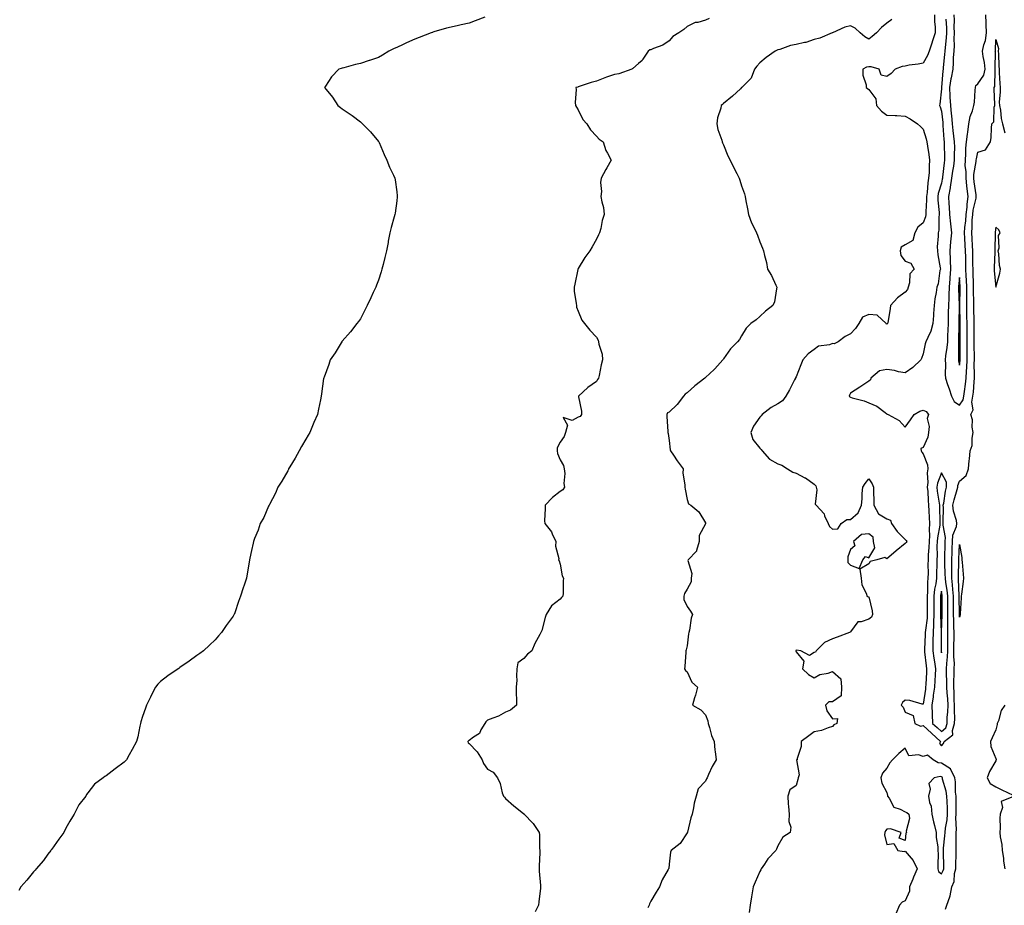
# Model space of a CAD drawing. Units: inches. Extents: x 989603 to 992243, y 7348058 to 7350698.
# Drawn here: x 990430 to 990973, y 7349362 to 7349849 of the extents above; entities that cross this region are included whole.
import ezdxf

# ---------------------------------------------------------------- set-up
doc = ezdxf.new("R2010")
doc.units = ezdxf.units.IN
doc.header["$MEASUREMENT"] = 0
doc.layers.add('Contour_98967348', color=7, linetype='Continuous', true_color=0x6d7626)

msp = doc.modelspace()

# ---------------------------------------------------------------- linework, layer by layer
at = {"layer": 'Contour_98967348'}
for points in [[(990686.68, 7349850.55, 3259), (990681.28, 7349848.68, 3259), (990678.05, 7349847.35, 3259), (990673.55, 7349846.43, 3259), (990672.16, 7349846.03, 3259), (990668.05, 7349845.06, 3259), (990665.49, 7349844.48, 3259), (990658.59, 7349842.46, 3259), (990658.05, 7349842.32, 3259), (990657.76, 7349842.21, 3259), (990657.05, 7349841.92, 3259), (990650.45, 7349839.51, 3259), (990648.05, 7349838.45, 3259), (990643.49, 7349836.48, 3259), (990641.71, 7349835.58, 3259), (990638.05, 7349833.83, 3259), (990636.69, 7349833.28, 3259), (990633.74, 7349831.92, 3259), (990630.2, 7349829.77, 3259), (990628.05, 7349828.37, 3259), (990623.14, 7349826.83, 3259), (990622.85, 7349826.72, 3259), (990618.05, 7349825.06, 3259), (990615.44, 7349824.53, 3259), (990608.88, 7349822.76, 3259), (990608.05, 7349822.57, 3259), (990607.55, 7349822.41, 3259), (990606.28, 7349821.92, 3259), (990602.25, 7349817.72, 3259), (990598.84, 7349812.71, 3259), (990598.27, 7349811.92, 3259), (990599.2, 7349810.77, 3259), (990602.69, 7349806.55, 3259), (990605.61, 7349801.92, 3259), (990607.05, 7349800.92, 3259), (990608.05, 7349800.18, 3259), (990613, 7349796.87, 3259), (990613.51, 7349796.47, 3259), (990618.05, 7349792.91, 3259), (990618.61, 7349792.47, 3259), (990619.18, 7349791.92, 3259), (990623.62, 7349787.49, 3259), (990628.05, 7349782.23, 3259), (990628.17, 7349782.04, 3259), (990628.24, 7349781.92, 3259), (990628.38, 7349781.59, 3259), (990631.19, 7349775.07, 3259), (990632.61, 7349771.92, 3259), (990634.17, 7349768.04, 3259), (990636.25, 7349763.72, 3259), (990637.07, 7349761.92, 3259), (990637.21, 7349761.08, 3259), (990638.05, 7349754.5, 3259), (990638.38, 7349752.25, 3259), (990638.41, 7349751.92, 3259), (990638.33, 7349751.63, 3259), (990638.05, 7349749.57, 3259), (990637.18, 7349742.78, 3259), (990637.12, 7349741.92, 3259), (990636.76, 7349740.63, 3259), (990635.06, 7349734.9, 3259), (990634.27, 7349731.92, 3259), (990633.46, 7349727.34, 3259), (990633.34, 7349726.62, 3259), (990632.54, 7349721.92, 3259), (990631.61, 7349718.36, 3259), (990630.6, 7349714.47, 3259), (990629.93, 7349711.92, 3259), (990629.45, 7349710.52, 3259), (990628.05, 7349705.85, 3259), (990626.97, 7349703.01, 3259), (990626.56, 7349701.92, 3259), (990625.18, 7349699.05, 3259), (990623.81, 7349696.15, 3259), (990621.79, 7349691.92, 3259), (990620.6, 7349689.38, 3259), (990618.05, 7349684.63, 3259), (990616.95, 7349683.02, 3259), (990616.09, 7349681.92, 3259), (990612.57, 7349677.4, 3259), (990608.05, 7349672.22, 3259), (990607.91, 7349672.05, 3259), (990607.81, 7349671.92, 3259), (990607.41, 7349671.28, 3259), (990604.11, 7349665.86, 3259), (990601.47, 7349661.92, 3259), (990600.6, 7349659.37, 3259), (990598.05, 7349652.47, 3259), (990597.92, 7349652.05, 3259), (990597.87, 7349651.92, 3259), (990597.84, 7349651.71, 3259), (990596.73, 7349643.23, 3259), (990596.56, 7349641.92, 3259), (990596.18, 7349640.05, 3259), (990595.05, 7349634.92, 3259), (990594.51, 7349631.92, 3259), (990592.47, 7349627.5, 3259), (990591.76, 7349625.63, 3259), (990590.21, 7349621.92, 3259), (990589.4, 7349620.57, 3259), (990588.05, 7349618.42, 3259), (990585.66, 7349614.32, 3259), (990584.42, 7349611.92, 3259), (990582.09, 7349607.87, 3259), (990579.3, 7349603.17, 3259), (990578.56, 7349601.92, 3259), (990578.4, 7349601.56, 3259), (990578.05, 7349600.9, 3259), (990574.75, 7349595.22, 3259), (990572.69, 7349591.92, 3259), (990571.36, 7349588.61, 3259), (990568.05, 7349582.37, 3259), (990567.88, 7349582.09, 3259), (990567.78, 7349581.92, 3259), (990567.51, 7349581.38, 3259), (990564.83, 7349575.15, 3259), (990562.87, 7349571.92, 3259), (990561.73, 7349568.23, 3259), (990559.83, 7349563.69, 3259), (990559.16, 7349561.92, 3259), (990558.95, 7349561.02, 3259), (990558.05, 7349557.14, 3259), (990557.15, 7349552.81, 3259), (990556.96, 7349551.92, 3259), (990556.74, 7349550.62, 3259), (990555.75, 7349544.22, 3259), (990555.36, 7349541.92, 3259), (990554.03, 7349537.89, 3259), (990553.52, 7349536.45, 3259), (990552.08, 7349531.92, 3259), (990550.92, 7349529.04, 3259), (990548.9, 7349522.77, 3259), (990548.6, 7349521.92, 3259), (990548.39, 7349521.58, 3259), (990548.05, 7349520.93, 3259), (990544.19, 7349515.78, 3259), (990541.65, 7349511.92, 3259), (990539.85, 7349510.12, 3259), (990538.05, 7349507.83, 3259), (990535.02, 7349504.94, 3259), (990531.63, 7349501.92, 3259), (990529.56, 7349500.41, 3259), (990528.05, 7349499.19, 3259), (990523.77, 7349496.2, 3259), (990518.71, 7349492.59, 3259), (990518.05, 7349492.11, 3259), (990517.93, 7349492.04, 3259), (990517.76, 7349491.92, 3259), (990511.98, 7349487.99, 3259), (990508.05, 7349484.97, 3259), (990506.54, 7349483.43, 3259), (990505.32, 7349481.92, 3259), (990502.81, 7349477.17, 3259), (990502.41, 7349476.28, 3259), (990500.35, 7349471.92, 3259), (990499.68, 7349470.29, 3259), (990498.05, 7349465.64, 3259), (990497.14, 7349462.83, 3259), (990496.92, 7349461.92, 3259), (990496.57, 7349460.44, 3259), (990495.45, 7349454.51, 3259), (990494.77, 7349451.92, 3259), (990492.42, 7349447.55, 3259), (990490.75, 7349444.61, 3259), (990489.25, 7349441.92, 3259), (990488.71, 7349441.26, 3259), (990488.05, 7349440.57, 3259), (990483.05, 7349436.92, 3259), (990478.05, 7349433.01, 3259), (990477.35, 7349432.62, 3259), (990476.38, 7349431.92, 3259), (990471.58, 7349428.39, 3259), (990468.05, 7349423.71, 3259), (990467.29, 7349422.68, 3259), (990466.92, 7349421.92, 3259), (990462.94, 7349417.02, 3259), (990462.83, 7349416.7, 3259), (990460.51, 7349411.92, 3259), (990459.46, 7349410.51, 3259), (990458.05, 7349408.05, 3259), (990455.78, 7349404.19, 3259), (990454.67, 7349401.92, 3259), (990451.9, 7349398.08, 3259), (990448.05, 7349392.68, 3259), (990447.76, 7349392.21, 3259), (990447.57, 7349391.92, 3259), (990446.01, 7349389.88, 3259), (990443.47, 7349386.5, 3259), (990439.48, 7349381.92, 3259), (990438.91, 7349381.06, 3259), (990438.05, 7349380.11, 3259), (990434.41, 7349375.56, 3259), (990431.05, 7349371.92, 3259), (990430.01, 7349369.96, 3259)], [(990810.12, 7349849.85, 3260), (990808.05, 7349848.96, 3260), (990803.89, 7349847.76, 3260), (990802.36, 7349847.61, 3260), (990798.05, 7349845.4, 3260), (990796.21, 7349843.75, 3260), (990793.52, 7349841.92, 3260), (990790.09, 7349839.88, 3260), (990788.05, 7349837.51, 3260), (990784.69, 7349835.28, 3260), (990779.47, 7349833.33, 3260), (990778.05, 7349832.67, 3260), (990777.42, 7349832.55, 3260), (990776.63, 7349831.92, 3260), (990773.59, 7349827.46, 3260), (990773.19, 7349826.79, 3260), (990771.28, 7349825.16, 3260), (990768.05, 7349822.27, 3260), (990767.84, 7349822.13, 3260), (990767.58, 7349821.92, 3260), (990760.48, 7349819.48, 3260), (990758.05, 7349819.04, 3260), (990753.68, 7349817.55, 3260), (990752.71, 7349817.26, 3260), (990748.05, 7349815.42, 3260), (990745.23, 7349814.74, 3260), (990738.52, 7349812.39, 3260), (990738.05, 7349812.25, 3260), (990737.81, 7349812.16, 3260), (990736.76, 7349811.92, 3260), (990736.95, 7349810.82, 3260), (990736.3, 7349803.67, 3260), (990736.49, 7349801.92, 3260), (990737.11, 7349800.99, 3260), (990738.05, 7349799.55, 3260), (990740.49, 7349794.36, 3260), (990742.81, 7349791.92, 3260), (990744.77, 7349788.64, 3260), (990748.05, 7349785.07, 3260), (990749.53, 7349783.4, 3260), (990751.69, 7349781.92, 3260), (990753.32, 7349777.19, 3260), (990754.16, 7349775.81, 3260), (990756.15, 7349771.92, 3260), (990753.85, 7349767.72, 3260), (990753.28, 7349766.69, 3260), (990750.73, 7349761.92, 3260), (990750.33, 7349759.65, 3260), (990750.85, 7349754.72, 3260), (990750.58, 7349751.92, 3260), (990751, 7349748.97, 3260), (990752.01, 7349745.89, 3260), (990752.42, 7349741.92, 3260), (990751.3, 7349738.67, 3260), (990750.47, 7349734.34, 3260), (990749.83, 7349731.92, 3260), (990749.24, 7349730.73, 3260), (990748.05, 7349728.46, 3260), (990745.7, 7349724.27, 3260), (990744.44, 7349721.92, 3260), (990741.72, 7349718.25, 3260), (990738.05, 7349712.29, 3260), (990737.93, 7349712.04, 3260), (990737.88, 7349711.92, 3260), (990737.84, 7349711.71, 3260), (990736.25, 7349703.72, 3260), (990735.73, 7349701.92, 3260), (990735.83, 7349699.71, 3260), (990736.97, 7349693.01, 3260), (990737.03, 7349691.92, 3260), (990737.15, 7349691.02, 3260), (990738.05, 7349688.71, 3260), (990740.03, 7349683.9, 3260), (990741.53, 7349681.92, 3260), (990744.49, 7349678.36, 3260), (990748.05, 7349674.53, 3260), (990748.95, 7349672.81, 3260), (990749.26, 7349671.92, 3260), (990749.42, 7349670.55, 3260), (990751.2, 7349665.08, 3260), (990751.42, 7349661.92, 3260), (990750.75, 7349659.22, 3260), (990749.59, 7349653.47, 3260), (990749.24, 7349651.92, 3260), (990748.7, 7349651.26, 3260), (990748.05, 7349650.14, 3260), (990743.25, 7349646.72, 3260), (990738.27, 7349641.92, 3260), (990738.26, 7349641.71, 3260), (990739.91, 7349633.78, 3260), (990739.86, 7349631.92, 3260), (990739.17, 7349630.8, 3260), (990738.05, 7349630.39, 3260), (990734.72, 7349628.59, 3260), (990729.66, 7349630.31, 3260), (990732.15, 7349626.03, 3260), (990730.98, 7349621.92, 3260), (990730.24, 7349619.73, 3260), (990728.05, 7349616.62, 3260), (990726.41, 7349613.56, 3260), (990726.38, 7349611.92, 3260), (990726.62, 7349610.49, 3260), (990728.05, 7349607, 3260), (990729.95, 7349603.82, 3260), (990730.3, 7349601.92, 3260), (990730.62, 7349599.35, 3260), (990730.15, 7349594.02, 3260), (990730.57, 7349591.92, 3260), (990729.61, 7349590.36, 3260), (990728.05, 7349589.49, 3260), (990723.82, 7349586.15, 3260), (990719.78, 7349581.92, 3260), (990719.83, 7349580.14, 3260), (990719.53, 7349573.4, 3260), (990719.59, 7349571.92, 3260), (990723.37, 7349567.24, 3260), (990723.67, 7349566.31, 3260), (990725.69, 7349561.92, 3260), (990725.58, 7349559.45, 3260), (990727.3, 7349552.68, 3260), (990727.24, 7349551.92, 3260), (990727.49, 7349551.36, 3260), (990728.05, 7349549.45, 3260), (990729.27, 7349543.14, 3260), (990729.85, 7349541.92, 3260), (990729.7, 7349540.27, 3260), (990729.72, 7349533.59, 3260), (990729.59, 7349531.92, 3260), (990728.85, 7349531.12, 3260), (990728.05, 7349530.24, 3260), (990723.41, 7349526.56, 3260), (990720.37, 7349521.92, 3260), (990719.8, 7349520.18, 3260), (990718.05, 7349513.1, 3260), (990717.62, 7349512.35, 3260), (990717.52, 7349511.92, 3260), (990716.97, 7349510.84, 3260), (990714.14, 7349505.83, 3260), (990712.46, 7349501.92, 3260), (990710.05, 7349499.92, 3260), (990708.05, 7349497.66, 3260), (990704.8, 7349495.18, 3260), (990704.26, 7349491.92, 3260), (990703.99, 7349487.86, 3260), (990704.25, 7349485.72, 3260), (990703.86, 7349481.92, 3260), (990703.82, 7349477.69, 3260), (990704.09, 7349475.87, 3260), (990704.03, 7349471.92, 3260), (990700.8, 7349469.17, 3260), (990698.05, 7349468.14, 3260), (990694.07, 7349465.91, 3260), (990690.95, 7349464.82, 3260), (990688.05, 7349463.59, 3260), (990687.16, 7349462.81, 3260), (990686.59, 7349461.92, 3260), (990684.41, 7349458.28, 3260), (990683.6, 7349456.37, 3260), (990680.43, 7349454.31, 3260), (990678.05, 7349452.47, 3260), (990677.68, 7349452.3, 3260), (990677.18, 7349451.92, 3260), (990677.39, 7349451.26, 3260), (990678.05, 7349450.76, 3260), (990682.3, 7349446.17, 3260), (990685.15, 7349441.92, 3260), (990685.91, 7349439.78, 3260), (990688.05, 7349436.76, 3260), (990691.2, 7349435.07, 3260), (990693.61, 7349431.92, 3260), (990694.96, 7349428.83, 3260), (990696.23, 7349423.74, 3260), (990696.84, 7349421.92, 3260), (990697.36, 7349421.23, 3260), (990698.05, 7349420.47, 3260), (990702.63, 7349416.5, 3260), (990706.92, 7349413.05, 3260), (990708.05, 7349412.13, 3260), (990708.19, 7349412.05, 3260), (990708.36, 7349411.92, 3260), (990713.1, 7349406.96, 3260), (990713.26, 7349406.71, 3260), (990716.55, 7349401.92, 3260), (990716.69, 7349400.56, 3260), (990716.71, 7349393.26, 3260), (990716.83, 7349391.92, 3260), (990716.83, 7349390.7, 3260), (990716.48, 7349383.5, 3260), (990716.47, 7349381.92, 3260), (990716.62, 7349380.5, 3260), (990717.24, 7349372.73, 3260), (990717.33, 7349371.92, 3260), (990717.26, 7349371.13, 3260), (990716.29, 7349363.68, 3260), (990716.17, 7349361.92, 3260), (990714.39, 7349358.26, 3260)], [(990910.68, 7349849.29, 3261), (990908.05, 7349847.33, 3261), (990905.02, 7349844.95, 3261), (990902.36, 7349841.92, 3261), (990899.95, 7349840.02, 3261), (990898.05, 7349838.56, 3261), (990895.96, 7349839.83, 3261), (990893.33, 7349841.92, 3261), (990890.61, 7349844.48, 3261), (990888.05, 7349845.84, 3261), (990884.85, 7349845.12, 3261), (990878.12, 7349841.99, 3261), (990878.05, 7349841.96, 3261), (990878.02, 7349841.95, 3261), (990877.92, 7349841.92, 3261), (990871.02, 7349838.96, 3261), (990868.05, 7349838.33, 3261), (990863.33, 7349836.64, 3261), (990862.74, 7349836.6, 3261), (990858.05, 7349835.52, 3261), (990855.04, 7349834.93, 3261), (990849.03, 7349832.89, 3261), (990848.05, 7349832.65, 3261), (990847.54, 7349832.43, 3261), (990846.54, 7349831.92, 3261), (990841.53, 7349828.44, 3261), (990838.05, 7349825.53, 3261), (990836.36, 7349823.61, 3261), (990835.14, 7349821.92, 3261), (990833.21, 7349817.08, 3261), (990833.17, 7349816.8, 3261), (990828.12, 7349811.92, 3261), (990828.08, 7349811.89, 3261), (990828.05, 7349811.88, 3261), (990827.34, 7349811.21, 3261), (990822.93, 7349807.04, 3261), (990818.05, 7349803.02, 3261), (990817.43, 7349802.54, 3261), (990816.83, 7349801.92, 3261), (990816.59, 7349800.45, 3261), (990814.82, 7349795.16, 3261), (990814.47, 7349791.92, 3261), (990815, 7349788.87, 3261), (990817.09, 7349782.88, 3261), (990817.32, 7349781.92, 3261), (990817.57, 7349781.44, 3261), (990818.05, 7349780.31, 3261), (990820.41, 7349774.28, 3261), (990821.76, 7349771.92, 3261), (990823.74, 7349767.61, 3261), (990825.4, 7349764.57, 3261), (990826.77, 7349761.92, 3261), (990827.09, 7349760.96, 3261), (990828.05, 7349757.85, 3261), (990829.56, 7349753.43, 3261), (990829.91, 7349751.92, 3261), (990830.38, 7349749.59, 3261), (990831.18, 7349745.05, 3261), (990831.87, 7349741.92, 3261), (990833.52, 7349737.39, 3261), (990834.65, 7349735.32, 3261), (990836.27, 7349731.92, 3261), (990836.73, 7349730.61, 3261), (990838.05, 7349726.94, 3261), (990839.54, 7349723.42, 3261), (990840.12, 7349721.92, 3261), (990840.61, 7349719.36, 3261), (990841.72, 7349715.59, 3261), (990842.28, 7349711.92, 3261), (990844.55, 7349708.42, 3261), (990846.91, 7349703.06, 3261), (990847.48, 7349701.92, 3261), (990847.25, 7349701.11, 3261), (990846.06, 7349693.91, 3261), (990845.2, 7349691.92, 3261), (990841.23, 7349688.74, 3261), (990838.05, 7349685.92, 3261), (990835.95, 7349684.02, 3261), (990833.05, 7349681.92, 3261), (990830.48, 7349679.48, 3261), (990828.05, 7349675.13, 3261), (990826.85, 7349673.12, 3261), (990825.81, 7349671.92, 3261), (990821.85, 7349668.12, 3261), (990818.05, 7349662.48, 3261), (990817.86, 7349662.11, 3261), (990817.72, 7349661.92, 3261), (990813.24, 7349657.11, 3261), (990813.06, 7349656.92, 3261), (990812.88, 7349656.75, 3261), (990808.05, 7349652.29, 3261), (990807.87, 7349652.1, 3261), (990807.72, 7349651.92, 3261), (990802.28, 7349647.69, 3261), (990798.05, 7349643.76, 3261), (990796.92, 7349643.05, 3261), (990795.98, 7349641.92, 3261), (990792.58, 7349637.39, 3261), (990788.05, 7349633.22, 3261), (990787.2, 7349632.77, 3261), (990786.82, 7349631.92, 3261), (990786.9, 7349630.77, 3261), (990787.38, 7349622.59, 3261), (990787.42, 7349621.92, 3261), (990787.6, 7349621.47, 3261), (990788.05, 7349617.57, 3261), (990788.66, 7349612.53, 3261), (990788.78, 7349611.92, 3261), (990790.47, 7349609.5, 3261), (990792.59, 7349606.46, 3261), (990795.78, 7349601.92, 3261), (990795.7, 7349599.57, 3261), (990796.78, 7349593.19, 3261), (990796.71, 7349591.92, 3261), (990796.87, 7349590.73, 3261), (990798.05, 7349585.18, 3261), (990798.79, 7349582.67, 3261), (990800.14, 7349581.92, 3261), (990804.39, 7349578.26, 3261), (990808.05, 7349572.28, 3261), (990808.15, 7349572.01, 3261), (990808.15, 7349571.92, 3261), (990808.14, 7349571.84, 3261), (990808.05, 7349571.76, 3261), (990804.67, 7349565.29, 3261), (990804.74, 7349561.92, 3261), (990803.26, 7349557.12, 3261), (990803.27, 7349556.7, 3261), (990798.63, 7349551.92, 3261), (990798.45, 7349551.52, 3261), (990800.61, 7349544.47, 3261), (990800.24, 7349541.92, 3261), (990800.23, 7349539.74, 3261), (990798.05, 7349535.79, 3261), (990796.66, 7349533.3, 3261), (990796.13, 7349531.92, 3261), (990796.17, 7349530.04, 3261), (990798.05, 7349526.23, 3261), (990799.87, 7349523.74, 3261), (990800.9, 7349521.92, 3261), (990800.22, 7349519.75, 3261), (990799.25, 7349513.12, 3261), (990798.96, 7349511.92, 3261), (990798.85, 7349511.12, 3261), (990798.05, 7349504.67, 3261), (990797.52, 7349502.44, 3261), (990797.32, 7349501.92, 3261), (990797.24, 7349501.11, 3261), (990796.76, 7349493.21, 3261), (990796.63, 7349491.92, 3261), (990797.2, 7349491.07, 3261), (990798.05, 7349490.24, 3261), (990800.68, 7349484.55, 3261), (990803.72, 7349481.92, 3261), (990802.59, 7349477.38, 3261), (990802.15, 7349476.03, 3261), (990800.99, 7349471.92, 3261), (990805.5, 7349469.37, 3261), (990808.05, 7349466.56, 3261), (990809.42, 7349463.29, 3261), (990809.59, 7349461.92, 3261), (990810.39, 7349459.58, 3261), (990811.44, 7349455.31, 3261), (990812.96, 7349451.92, 3261), (990813.36, 7349447.24, 3261), (990813.5, 7349446.47, 3261), (990813.96, 7349441.92, 3261), (990811.77, 7349438.2, 3261), (990809.88, 7349433.75, 3261), (990809.01, 7349431.92, 3261), (990808.68, 7349431.29, 3261), (990808.05, 7349430.03, 3261), (990804.11, 7349425.86, 3261), (990802.99, 7349421.92, 3261), (990801.95, 7349418.02, 3261), (990801.51, 7349415.38, 3261), (990800.71, 7349411.92, 3261), (990800.12, 7349409.85, 3261), (990798.22, 7349402.09, 3261), (990798.17, 7349401.92, 3261), (990798.15, 7349401.82, 3261), (990798.05, 7349401.63, 3261), (990794.1, 7349395.87, 3261), (990789.18, 7349391.92, 3261), (990788.87, 7349391.1, 3261), (990788.05, 7349384.38, 3261), (990787.87, 7349382.1, 3261), (990787.81, 7349381.92, 3261), (990787.56, 7349381.43, 3261), (990784.24, 7349375.72, 3261), (990782.87, 7349371.92, 3261), (990781.01, 7349368.96, 3261), (990778.05, 7349364, 3261), (990777.35, 7349362.62, 3261), (990777.1, 7349361.92, 3261), (990776.43, 7349360.3, 3261)], [(990934.3, 7349851.92, 3262), (990934.26, 7349848.13, 3262), (990934.7, 7349845.27, 3262), (990934.65, 7349841.92, 3262), (990933.01, 7349836.95, 3262), (990932.98, 7349836.85, 3262), (990931.33, 7349831.92, 3262), (990930.46, 7349829.51, 3262), (990928.05, 7349825.32, 3262), (990925.25, 7349824.72, 3262), (990920.24, 7349824.11, 3262), (990918.05, 7349823.7, 3262), (990916.47, 7349823.5, 3262), (990912.57, 7349821.92, 3262), (990910.3, 7349819.67, 3262), (990908.05, 7349817.97, 3262), (990904.8, 7349818.67, 3262), (990903.79, 7349821.92, 3262), (990899.45, 7349823.32, 3262), (990898.05, 7349823.2, 3262), (990896.85, 7349823.12, 3262), (990894.79, 7349821.92, 3262), (990894.76, 7349818.63, 3262), (990896.66, 7349813.31, 3262), (990896.62, 7349811.92, 3262), (990897.43, 7349811.31, 3262), (990898.05, 7349810.71, 3262), (990901.86, 7349805.73, 3262), (990902.36, 7349801.92, 3262), (990905.01, 7349798.89, 3262), (990908.05, 7349796.76, 3262), (990912.59, 7349796.46, 3262), (990913.56, 7349796.41, 3262), (990918.05, 7349796.13, 3262), (990920.82, 7349794.69, 3262), (990924.83, 7349791.92, 3262), (990926.48, 7349790.35, 3262), (990928.05, 7349788.93, 3262), (990929.73, 7349783.6, 3262), (990930.07, 7349781.92, 3262), (990930.36, 7349779.6, 3262), (990931.17, 7349775.04, 3262), (990931.52, 7349771.92, 3262), (990931.23, 7349768.74, 3262), (990931.28, 7349765.15, 3262), (990931.04, 7349761.92, 3262), (990930.52, 7349759.45, 3262), (990930.18, 7349754.05, 3262), (990929.83, 7349751.92, 3262), (990929.88, 7349750.09, 3262), (990929.51, 7349743.38, 3262), (990929.55, 7349741.92, 3262), (990929.34, 7349740.64, 3262), (990928.05, 7349737.32, 3262), (990925.01, 7349734.96, 3262), (990923.39, 7349731.92, 3262), (990922.29, 7349727.68, 3262), (990918.05, 7349725.29, 3262), (990915.93, 7349724.04, 3262), (990915.33, 7349721.92, 3262), (990915.64, 7349719.51, 3262), (990918.05, 7349716.34, 3262), (990921.3, 7349715.18, 3262), (990922.97, 7349711.92, 3262), (990920.66, 7349709.32, 3262), (990920.57, 7349704.44, 3262), (990919.75, 7349701.92, 3262), (990919.34, 7349700.63, 3262), (990918.05, 7349699.27, 3262), (990913.93, 7349696.04, 3262), (990910.05, 7349691.92, 3262), (990909.8, 7349690.17, 3262), (990908.5, 7349682.37, 3262), (990908.43, 7349681.92, 3262), (990908.26, 7349681.71, 3262), (990908.05, 7349681.55, 3262), (990907.84, 7349681.7, 3262), (990907.6, 7349681.92, 3262), (990902.74, 7349686.61, 3262), (990898.05, 7349687.02, 3262), (990894.56, 7349685.41, 3262), (990892.64, 7349681.92, 3262), (990890.8, 7349679.17, 3262), (990888.05, 7349676.33, 3262), (990885.05, 7349674.91, 3262), (990881.2, 7349671.92, 3262), (990879.08, 7349670.89, 3262), (990878.05, 7349670.91, 3262), (990876.46, 7349670.32, 3262), (990870.39, 7349669.58, 3262), (990868.05, 7349667.64, 3262), (990864.75, 7349665.22, 3262), (990861.68, 7349661.92, 3262), (990860.7, 7349659.27, 3262), (990858.05, 7349652.68, 3262), (990857.79, 7349652.18, 3262), (990857.62, 7349651.92, 3262), (990857.14, 7349651.02, 3262), (990854.4, 7349645.57, 3262), (990852.32, 7349641.92, 3262), (990850.56, 7349639.42, 3262), (990848.05, 7349637.83, 3262), (990844.28, 7349635.69, 3262), (990839.29, 7349631.92, 3262), (990838.8, 7349631.17, 3262), (990838.05, 7349630.42, 3262), (990834.52, 7349625.45, 3262), (990833.17, 7349621.92, 3262), (990834.24, 7349618.11, 3262), (990838.05, 7349613.47, 3262), (990838.81, 7349612.68, 3262), (990839.26, 7349611.92, 3262), (990843.39, 7349607.26, 3262), (990848.05, 7349604.85, 3262), (990850.11, 7349603.99, 3262), (990853.21, 7349601.92, 3262), (990856.32, 7349600.2, 3262), (990858.05, 7349599.57, 3262), (990862.84, 7349597.13, 3262), (990863.14, 7349597, 3262), (990868.05, 7349593.5, 3262), (990868.82, 7349592.69, 3262), (990869.13, 7349591.92, 3262), (990869.53, 7349590.44, 3262), (990868.62, 7349582.48, 3262), (990869.11, 7349581.92, 3262), (990873.45, 7349577.32, 3262), (990873.75, 7349576.21, 3262), (990875.75, 7349571.92, 3262), (990876.36, 7349570.23, 3262), (990878.05, 7349568.76, 3262), (990881.04, 7349568.93, 3262), (990882.91, 7349571.92, 3262), (990885.89, 7349574.08, 3262), (990888.05, 7349574.15, 3262), (990892.23, 7349577.74, 3262), (990894.09, 7349581.92, 3262), (990894.49, 7349585.48, 3262), (990894.51, 7349588.38, 3262), (990894.83, 7349591.92, 3262), (990895.99, 7349593.99, 3262), (990898.05, 7349596.59, 3262), (990899.9, 7349593.77, 3262), (990900.65, 7349591.92, 3262), (990900.74, 7349589.24, 3262), (990900.76, 7349584.63, 3262), (990900.85, 7349581.92, 3262), (990903.33, 7349577.21, 3262), (990908.05, 7349574.53, 3262), (990909.97, 7349573.84, 3262), (990910.61, 7349571.92, 3262), (990913.67, 7349567.53, 3262), (990918.05, 7349563.02, 3262), (990918.65, 7349562.51, 3262), (990919.04, 7349561.92, 3262), (990918.59, 7349561.38, 3262), (990918.05, 7349560.88, 3262), (990913.15, 7349556.82, 3262), (990911.68, 7349555.55, 3262), (990908.05, 7349552.42, 3262), (990906.84, 7349553.13, 3262), (990902.53, 7349551.92, 3262), (990898.9, 7349551.07, 3262), (990898.05, 7349549.74, 3262), (990893.18, 7349546.79, 3262), (990893.84, 7349541.92, 3262), (990894.31, 7349538.18, 3262), (990896.76, 7349533.2, 3262), (990897.07, 7349531.92, 3262), (990897.69, 7349531.55, 3262), (990898.05, 7349531.48, 3262), (990900.01, 7349523.88, 3262), (990900.2, 7349521.92, 3262), (990899.57, 7349520.4, 3262), (990898.05, 7349519.28, 3262), (990893.94, 7349517.81, 3262), (990892.12, 7349517.84, 3262), (990888.05, 7349512.28, 3262), (990887.82, 7349512.15, 3262), (990887.52, 7349511.92, 3262), (990880.69, 7349509.28, 3262), (990878.05, 7349508.4, 3262), (990873.6, 7349506.37, 3262), (990869.03, 7349501.92, 3262), (990868.81, 7349501.16, 3262), (990868.05, 7349500.92, 3262), (990865.47, 7349499.34, 3262), (990860.59, 7349501.92, 3262), (990858.26, 7349502.12, 3262), (990858.05, 7349502.06, 3262), (990857.95, 7349502.02, 3262), (990857.89, 7349501.92, 3262), (990857.89, 7349501.76, 3262), (990858.05, 7349501.24, 3262), (990862.21, 7349496.09, 3262), (990861.47, 7349491.92, 3262), (990864.92, 7349488.79, 3262), (990868.05, 7349486.98, 3262), (990871.08, 7349488.89, 3262), (990875.76, 7349489.63, 3262), (990878.05, 7349490.42, 3262), (990882.61, 7349486.48, 3262), (990883.05, 7349481.92, 3262), (990882.94, 7349477.02, 3262), (990878.05, 7349473.8, 3262), (990876.13, 7349473.84, 3262), (990874.31, 7349471.92, 3262), (990874.93, 7349468.81, 3262), (990878.05, 7349464.42, 3262), (990880.8, 7349464.67, 3262), (990880.43, 7349461.92, 3262), (990878.84, 7349461.13, 3262), (990878.05, 7349460.18, 3262), (990875.64, 7349459.51, 3262), (990872.04, 7349457.92, 3262), (990868.05, 7349457.22, 3262), (990865, 7349454.96, 3262), (990860.75, 7349451.92, 3262), (990860.78, 7349449.19, 3262), (990858.66, 7349442.52, 3262), (990858.67, 7349441.92, 3262), (990858.2, 7349441.78, 3262), (990859.73, 7349433.6, 3262), (990859.15, 7349431.92, 3262), (990859.04, 7349430.93, 3262), (990858.05, 7349427.8, 3262), (990854.62, 7349425.34, 3262), (990853.46, 7349421.92, 3262), (990853.72, 7349417.59, 3262), (990853.87, 7349416.09, 3262), (990854.15, 7349411.92, 3262), (990853.97, 7349407.84, 3262), (990855.17, 7349404.81, 3262), (990854.83, 7349401.92, 3262), (990850.73, 7349399.24, 3262), (990848.05, 7349394.53, 3262), (990847.32, 7349392.66, 3262), (990846.9, 7349391.92, 3262), (990842.55, 7349387.41, 3262), (990840.61, 7349384.48, 3262), (990838.8, 7349381.92, 3262), (990838.59, 7349381.38, 3262), (990838.05, 7349380.45, 3262), (990835.42, 7349374.54, 3262), (990834.4, 7349371.92, 3262), (990833.68, 7349367.55, 3262), (990833.54, 7349366.43, 3262), (990832.76, 7349361.92, 3262), (990832.11, 7349357.85, 3262)], [(990940.45, 7349849.52, 3263), (990940.81, 7349844.68, 3263), (990940.89, 7349841.92, 3263), (990940.76, 7349839.21, 3263), (990940.05, 7349833.92, 3263), (990939.94, 7349831.92, 3263), (990939.83, 7349830.14, 3263), (990939.09, 7349822.95, 3263), (990939.01, 7349821.92, 3263), (990938.85, 7349821.11, 3263), (990938.08, 7349811.94, 3263), (990938.07, 7349811.92, 3263), (990938.07, 7349811.9, 3263), (990938.05, 7349811.22, 3263), (990937.27, 7349802.7, 3263), (990937.07, 7349801.92, 3263), (990937.36, 7349801.23, 3263), (990938.05, 7349798.9, 3263), (990938.76, 7349792.63, 3263), (990938.82, 7349791.92, 3263), (990938.91, 7349791.07, 3263), (990939.37, 7349783.23, 3263), (990939.51, 7349781.92, 3263), (990939.52, 7349780.44, 3263), (990939.78, 7349773.64, 3263), (990939.79, 7349771.92, 3263), (990939.57, 7349770.4, 3263), (990938.74, 7349762.61, 3263), (990938.65, 7349761.92, 3263), (990938.57, 7349761.41, 3263), (990938.05, 7349759.23, 3263), (990936.33, 7349753.64, 3263), (990936.05, 7349751.92, 3263), (990936.1, 7349749.97, 3263), (990936.86, 7349743.11, 3263), (990936.9, 7349741.92, 3263), (990936.66, 7349740.53, 3263), (990936.59, 7349733.38, 3263), (990936.22, 7349731.92, 3263), (990936.28, 7349730.16, 3263), (990935.79, 7349724.17, 3263), (990935.86, 7349721.92, 3263), (990936.02, 7349719.88, 3263), (990937.42, 7349712.55, 3263), (990937.47, 7349711.92, 3263), (990937.27, 7349711.14, 3263), (990936.21, 7349703.76, 3263), (990935.51, 7349701.92, 3263), (990935.15, 7349699.02, 3263), (990934.36, 7349695.61, 3263), (990934, 7349691.92, 3263), (990933.68, 7349687.55, 3263), (990933.64, 7349686.33, 3263), (990933.3, 7349681.92, 3263), (990932.21, 7349677.76, 3263), (990930.5, 7349674.37, 3263), (990929.55, 7349671.92, 3263), (990929.14, 7349670.82, 3263), (990928.05, 7349665.26, 3263), (990927.17, 7349662.8, 3263), (990926.71, 7349661.92, 3263), (990922.27, 7349657.7, 3263), (990918.05, 7349654.9, 3263), (990914.49, 7349655.48, 3263), (990912.24, 7349656.1, 3263), (990908.05, 7349656.62, 3263), (990904.01, 7349655.96, 3263), (990899.27, 7349651.92, 3263), (990898.92, 7349651.05, 3263), (990898.05, 7349650.19, 3263), (990893.05, 7349646.92, 3263), (990888.05, 7349643.58, 3263), (990887.44, 7349642.53, 3263), (990887.2, 7349641.92, 3263), (990887.71, 7349641.57, 3263), (990888.05, 7349641.39, 3263), (990888.85, 7349641.12, 3263), (990895.59, 7349639.46, 3263), (990898.05, 7349638.35, 3263), (990902.54, 7349636.41, 3263), (990907.01, 7349632.97, 3263), (990908.05, 7349632.24, 3263), (990908.27, 7349632.14, 3263), (990908.76, 7349631.92, 3263), (990914.73, 7349628.6, 3263), (990918.05, 7349624.88, 3263), (990920.98, 7349628.99, 3263), (990923.14, 7349631.92, 3263), (990926.18, 7349633.79, 3263), (990928.05, 7349634.3, 3263), (990929.62, 7349633.49, 3263), (990930.9, 7349631.92, 3263), (990930.28, 7349629.69, 3263), (990931.4, 7349625.27, 3263), (990931.01, 7349621.92, 3263), (990930.51, 7349619.45, 3263), (990928.05, 7349613.74, 3263), (990926.76, 7349613.21, 3263), (990926.83, 7349611.92, 3263), (990927.25, 7349611.11, 3263), (990928.05, 7349610.28, 3263), (990930.43, 7349604.3, 3263), (990930.58, 7349601.92, 3263), (990930.16, 7349599.81, 3263), (990930.6, 7349594.47, 3263), (990930.29, 7349591.92, 3263), (990930.51, 7349589.46, 3263), (990930.71, 7349584.58, 3263), (990930.98, 7349581.92, 3263), (990931.14, 7349578.83, 3263), (990931.4, 7349575.27, 3263), (990931.57, 7349571.92, 3263), (990931.32, 7349568.65, 3263), (990931.52, 7349565.39, 3263), (990931.32, 7349561.92, 3263), (990931.19, 7349558.77, 3263), (990930.8, 7349554.67, 3263), (990930.69, 7349551.92, 3263), (990930.64, 7349549.33, 3263), (990930.72, 7349544.58, 3263), (990930.67, 7349541.92, 3263), (990930.39, 7349539.58, 3263), (990930.49, 7349534.36, 3263), (990930.27, 7349531.92, 3263), (990930.27, 7349529.7, 3263), (990930.22, 7349524.09, 3263), (990930.22, 7349521.92, 3263), (990930.13, 7349519.84, 3263), (990929.26, 7349513.13, 3263), (990929.19, 7349511.92, 3263), (990929.16, 7349510.81, 3263), (990928.67, 7349502.55, 3263), (990928.66, 7349501.92, 3263), (990928.76, 7349501.21, 3263), (990929.66, 7349493.53, 3263), (990929.92, 7349491.92, 3263), (990929.81, 7349490.16, 3263), (990929.46, 7349483.33, 3263), (990929.38, 7349481.92, 3263), (990929.21, 7349480.75, 3263), (990928.05, 7349472.43, 3263), (990927.5, 7349472.47, 3263), (990920.69, 7349474.55, 3263), (990918.05, 7349474.68, 3263), (990916.62, 7349473.35, 3263), (990915.87, 7349471.92, 3263), (990916.94, 7349470.81, 3263), (990918.05, 7349468.09, 3263), (990922.46, 7349466.33, 3263), (990923.47, 7349461.92, 3263), (990926.49, 7349460.36, 3263), (990928.05, 7349460.82, 3263), (990932.59, 7349456.46, 3263), (990937.49, 7349451.92, 3263), (990937.02, 7349450.89, 3263), (990938.05, 7349449.46, 3263), (990939.15, 7349450.82, 3263), (990939.51, 7349451.92, 3263), (990944.34, 7349455.63, 3263), (990944.09, 7349457.96, 3263), (990945.33, 7349461.92, 3263), (990945.42, 7349464.54, 3263), (990945.21, 7349469.08, 3263), (990945.31, 7349471.92, 3263), (990945.16, 7349474.82, 3263), (990945.12, 7349478.99, 3263), (990944.95, 7349481.92, 3263), (990944.93, 7349485.04, 3263), (990945.11, 7349488.98, 3263), (990945.09, 7349491.92, 3263), (990945.2, 7349494.77, 3263), (990944.89, 7349498.76, 3263), (990944.98, 7349501.92, 3263), (990944.98, 7349504.98, 3263), (990945, 7349508.87, 3263), (990945.01, 7349511.92, 3263), (990944.98, 7349514.99, 3263), (990944.82, 7349518.69, 3263), (990944.79, 7349521.92, 3263), (990944.79, 7349525.19, 3263), (990944.73, 7349528.59, 3263), (990944.72, 7349531.92, 3263), (990944.35, 7349535.63, 3263), (990944.26, 7349538.13, 3263), (990943.81, 7349541.92, 3263), (990943.79, 7349546.18, 3263), (990943.84, 7349547.71, 3263), (990943.82, 7349551.92, 3263), (990943.94, 7349556.03, 3263), (990944.02, 7349557.89, 3263), (990944.13, 7349561.92, 3263), (990944.44, 7349565.54, 3263), (990946.38, 7349570.25, 3263), (990946.63, 7349571.92, 3263), (990946.35, 7349573.62, 3263), (990944.81, 7349578.67, 3263), (990944.42, 7349581.92, 3263), (990945.05, 7349584.92, 3263), (990946.77, 7349590.64, 3263), (990947.08, 7349591.92, 3263), (990947.05, 7349592.92, 3263), (990948.05, 7349595.18, 3263), (990951.68, 7349598.29, 3263), (990952.99, 7349601.92, 3263), (990953.44, 7349606.53, 3263), (990953.47, 7349607.34, 3263), (990953.86, 7349611.92, 3263), (990955.07, 7349614.9, 3263), (990954.93, 7349618.8, 3263), (990955.6, 7349621.92, 3263), (990955.05, 7349624.92, 3263), (990955.18, 7349629.05, 3263), (990954.3, 7349631.92, 3263), (990955.47, 7349634.5, 3263), (990954.85, 7349638.72, 3263), (990955.45, 7349641.92, 3263), (990955.72, 7349644.25, 3263), (990956.02, 7349649.89, 3263), (990956.23, 7349651.92, 3263), (990956.32, 7349653.65, 3263), (990956.17, 7349660.05, 3263), (990956.26, 7349661.92, 3263), (990956.23, 7349663.73, 3263), (990956.07, 7349669.94, 3263), (990956.05, 7349671.92, 3263), (990956.05, 7349673.92, 3263), (990956.09, 7349679.96, 3263), (990956.09, 7349681.92, 3263), (990956.05, 7349683.93, 3263), (990955.9, 7349689.77, 3263), (990955.85, 7349691.92, 3263), (990955.87, 7349694.1, 3263), (990955.78, 7349699.65, 3263), (990955.8, 7349701.92, 3263), (990955.7, 7349704.27, 3263), (990955.62, 7349709.49, 3263), (990955.51, 7349711.92, 3263), (990955.46, 7349714.51, 3263), (990955.36, 7349719.23, 3263), (990955.31, 7349721.92, 3263), (990955.14, 7349724.83, 3263), (990954.97, 7349728.84, 3263), (990954.79, 7349731.92, 3263), (990955.02, 7349734.95, 3263), (990955.08, 7349738.95, 3263), (990955.29, 7349741.92, 3263), (990955.58, 7349744.39, 3263), (990957.15, 7349751.03, 3263), (990957.29, 7349751.92, 3263), (990957.18, 7349752.79, 3263), (990956.11, 7349759.98, 3263), (990955.88, 7349761.92, 3263), (990955.91, 7349764.06, 3263), (990957.25, 7349771.11, 3263), (990957.26, 7349771.92, 3263), (990957.32, 7349772.65, 3263), (990958.05, 7349776.36, 3263), (990962.38, 7349777.59, 3263), (990965.16, 7349781.92, 3263), (990965.52, 7349784.45, 3263), (990965.62, 7349789.49, 3263), (990965.9, 7349791.92, 3263), (990966.93, 7349793.04, 3263), (990967.14, 7349801.01, 3263), (990967.44, 7349801.92, 3263), (990967.45, 7349802.51, 3263), (990967.17, 7349811.05, 3263), (990967.19, 7349811.92, 3263), (990967.49, 7349812.48, 3263), (990967.6, 7349821.47, 3263), (990967.72, 7349821.92, 3263), (990967.68, 7349822.29, 3263), (990967.77, 7349831.63, 3263), (990967.73, 7349831.92, 3263), (990967.79, 7349832.18, 3263), (990968.05, 7349838.4, 3263), (990969.46, 7349833.32, 3263), (990969.39, 7349831.92, 3263), (990969.46, 7349830.51, 3263), (990969.75, 7349823.61, 3263), (990969.84, 7349821.92, 3263), (990969.96, 7349820.01, 3263), (990970.26, 7349814.13, 3263), (990970.41, 7349811.92, 3263), (990970.51, 7349809.45, 3263), (990969.95, 7349803.82, 3263), (990970.06, 7349801.92, 3263), (990970.59, 7349799.38, 3263), (990970.91, 7349794.78, 3263), (990971.74, 7349791.92, 3263), (990972.97, 7349787, 3263)], [(990944.91, 7349851.92, 3264), (990945, 7349848.87, 3264), (990944.94, 7349845.02, 3264), (990945.04, 7349841.92, 3264), (990944.89, 7349838.76, 3264), (990945, 7349834.97, 3264), (990944.83, 7349831.92, 3264), (990944.61, 7349828.48, 3264), (990944.53, 7349825.44, 3264), (990944.3, 7349821.92, 3264), (990943.38, 7349817.25, 3264), (990943.25, 7349816.73, 3264), (990942.45, 7349811.92, 3264), (990942.76, 7349807.21, 3264), (990942.74, 7349806.61, 3264), (990943.11, 7349801.92, 3264), (990943.5, 7349797.37, 3264), (990943.56, 7349796.41, 3264), (990943.93, 7349791.92, 3264), (990944.32, 7349788.18, 3264), (990944.81, 7349785.17, 3264), (990945.18, 7349781.92, 3264), (990945.2, 7349779.07, 3264), (990945.12, 7349774.85, 3264), (990945.14, 7349771.92, 3264), (990944.66, 7349768.54, 3264), (990944.2, 7349765.76, 3264), (990943.69, 7349761.92, 3264), (990942.9, 7349757.07, 3264), (990942.82, 7349756.69, 3264), (990941.93, 7349751.92, 3264), (990942.19, 7349747.78, 3264), (990942.34, 7349746.2, 3264), (990942.58, 7349741.92, 3264), (990943.03, 7349736.94, 3264), (990943.03, 7349736.9, 3264), (990943.59, 7349731.92, 3264), (990943.13, 7349727, 3264), (990943.12, 7349726.86, 3264), (990942.69, 7349721.92, 3264), (990942.92, 7349717.05, 3264), (990942.95, 7349716.82, 3264), (990943.15, 7349711.92, 3264), (990942.76, 7349707.22, 3264), (990942.72, 7349706.59, 3264), (990942.34, 7349701.92, 3264), (990942.24, 7349697.73, 3264), (990942.06, 7349695.94, 3264), (990941.96, 7349691.92, 3264), (990941.86, 7349688.11, 3264), (990941.82, 7349685.68, 3264), (990941.72, 7349681.92, 3264), (990941.62, 7349678.35, 3264), (990941.49, 7349675.36, 3264), (990941.39, 7349671.92, 3264), (990941.14, 7349668.83, 3264), (990940.3, 7349664.16, 3264), (990940.07, 7349661.92, 3264), (990940.28, 7349659.69, 3264), (990940.09, 7349653.97, 3264), (990940.34, 7349651.92, 3264), (990941.47, 7349648.5, 3264), (990942.26, 7349646.13, 3264), (990943.64, 7349641.92, 3264), (990945.17, 7349639.04, 3264), (990948.05, 7349637.08, 3264), (990950.01, 7349639.96, 3264), (990950.38, 7349641.92, 3264), (990950.69, 7349644.55, 3264), (990951.34, 7349648.63, 3264), (990951.68, 7349651.92, 3264), (990951.88, 7349655.75, 3264), (990952.13, 7349657.84, 3264), (990952.32, 7349661.92, 3264), (990952.27, 7349666.13, 3264), (990952.27, 7349667.7, 3264), (990952.22, 7349671.92, 3264), (990952.22, 7349676.09, 3264), (990952.21, 7349677.76, 3264), (990952.22, 7349681.92, 3264), (990952.12, 7349685.99, 3264), (990952.08, 7349687.88, 3264), (990952, 7349691.92, 3264), (990952.03, 7349695.9, 3264), (990952.09, 7349697.88, 3264), (990952.12, 7349701.92, 3264), (990951.96, 7349705.82, 3264), (990951.77, 7349708.19, 3264), (990951.6, 7349711.92, 3264), (990951.54, 7349715.4, 3264), (990951.47, 7349718.5, 3264), (990951.41, 7349721.92, 3264), (990951.22, 7349725.09, 3264), (990950.93, 7349729.04, 3264), (990950.76, 7349731.92, 3264), (990950.98, 7349734.85, 3264), (990951.46, 7349738.51, 3264), (990951.69, 7349741.92, 3264), (990952.18, 7349746.05, 3264), (990952.22, 7349747.76, 3264), (990952.83, 7349751.92, 3264), (990952.3, 7349756.17, 3264), (990952.15, 7349757.82, 3264), (990951.67, 7349761.92, 3264), (990951.72, 7349765.6, 3264), (990951.23, 7349768.74, 3264), (990951.29, 7349771.92, 3264), (990951.57, 7349775.44, 3264), (990951.5, 7349778.48, 3264), (990951.83, 7349781.92, 3264), (990952.42, 7349786.29, 3264), (990952.64, 7349787.34, 3264), (990953.16, 7349791.92, 3264), (990953.97, 7349796, 3264), (990955.1, 7349798.97, 3264), (990955.9, 7349801.92, 3264), (990956.23, 7349803.74, 3264), (990956.57, 7349810.44, 3264), (990956.79, 7349811.92, 3264), (990956.93, 7349813.04, 3264), (990958.05, 7349813.89, 3264), (990961.34, 7349818.63, 3264), (990962.21, 7349821.92, 3264), (990961.83, 7349825.69, 3264), (990961.08, 7349828.9, 3264), (990960.69, 7349831.92, 3264), (990961.46, 7349835.33, 3264), (990962.27, 7349837.7, 3264), (990962.98, 7349841.92, 3264), (990962.73, 7349846.6, 3264), (990962.72, 7349847.26, 3264), (990962.48, 7349851.92, 3264)], [(990973.05, 7349471.92, 3263), (990971.05, 7349468.92, 3263), (990969.42, 7349463.29, 3263), (990968.84, 7349461.92, 3263), (990968.68, 7349461.29, 3263), (990968.05, 7349458.33, 3263), (990966.01, 7349453.97, 3263), (990965.11, 7349451.92, 3263), (990965.35, 7349449.23, 3263), (990968.05, 7349442.62, 3263), (990968.15, 7349442.02, 3263), (990968.18, 7349441.92, 3263), (990968.2, 7349441.77, 3263), (990968.05, 7349441.36, 3263), (990964.53, 7349435.44, 3263), (990963.33, 7349431.92, 3263), (990964.95, 7349428.82, 3263), (990968.05, 7349426.94, 3263), (990971.39, 7349425.26, 3263), (990977.63, 7349422.34, 3263)], [(990940.29, 7349359.69, 3263), (990941.07, 7349361.92, 3263), (990942.64, 7349366.51, 3263), (990942.93, 7349367.03, 3263), (990943.78, 7349371.92, 3263), (990945.09, 7349374.87, 3263), (990945.34, 7349379.21, 3263), (990946.03, 7349381.92, 3263), (990946.04, 7349383.94, 3263), (990946.17, 7349390.05, 3263), (990946.17, 7349391.92, 3263), (990946.27, 7349393.7, 3263), (990946.18, 7349400.05, 3263), (990946.26, 7349401.92, 3263), (990946.4, 7349403.57, 3263), (990946.04, 7349409.91, 3263), (990946.17, 7349411.92, 3263), (990946.13, 7349413.84, 3263), (990946.19, 7349420.06, 3263), (990946.16, 7349421.92, 3263), (990945.87, 7349424.09, 3263), (990945.91, 7349429.78, 3263), (990945.54, 7349431.92, 3263), (990942.98, 7349436.86, 3263), (990938.05, 7349440, 3263), (990936.35, 7349440.22, 3263), (990933.47, 7349441.92, 3263), (990930.46, 7349444.33, 3263), (990928.05, 7349443.67, 3263), (990925.36, 7349444.6, 3263), (990920.1, 7349443.97, 3263), (990918.05, 7349448.35, 3263), (990914.55, 7349445.41, 3263), (990911.09, 7349441.92, 3263), (990909.73, 7349440.25, 3263), (990908.05, 7349437.29, 3263), (990905.53, 7349434.43, 3263), (990904.78, 7349431.92, 3263), (990905.16, 7349429.03, 3263), (990908.05, 7349423.87, 3263), (990908.41, 7349422.28, 3263), (990908.38, 7349421.92, 3263), (990909.22, 7349420.75, 3263), (990911.88, 7349415.75, 3263), (990915.31, 7349414.66, 3263), (990918.05, 7349413.13, 3263), (990918.94, 7349412.8, 3263), (990920.15, 7349411.92, 3263), (990920.47, 7349409.5, 3263), (990918.65, 7349402.52, 3263), (990918.86, 7349401.92, 3263), (990918.55, 7349401.42, 3263), (990918.05, 7349397.5, 3263), (990914.86, 7349398.73, 3263), (990915.98, 7349401.92, 3263), (990910.06, 7349403.93, 3263), (990908.05, 7349403.62, 3263), (990907.22, 7349402.76, 3263), (990906.99, 7349401.92, 3263), (990906.76, 7349400.63, 3263), (990908.05, 7349395.2, 3263), (990911.89, 7349395.76, 3263), (990914.02, 7349391.92, 3263), (990917.59, 7349391.46, 3263), (990918.05, 7349391.5, 3263), (990922.58, 7349386.45, 3263), (990924.63, 7349381.92, 3263), (990922.75, 7349377.23, 3263), (990922.32, 7349376.19, 3263), (990920.58, 7349371.92, 3263), (990920.41, 7349369.56, 3263), (990918.05, 7349364.22, 3263), (990916.52, 7349363.46, 3263), (990915.07, 7349361.92, 3263), (990912.88, 7349357.09, 3263)], [(990977.74, 7349421.61, 3263), (990971.01, 7349418.96, 3263), (990971.64, 7349415.51, 3263), (990970.45, 7349411.92, 3263), (990970.24, 7349409.73, 3263), (990970.47, 7349404.34, 3263), (990970.29, 7349401.92, 3263), (990970.45, 7349399.51, 3263), (990971.39, 7349395.26, 3263), (990971.56, 7349391.92, 3263), (990972.18, 7349387.79, 3263), (990972.21, 7349386.08, 3263), (990973.06, 7349381.92, 3263)]]:
    msp.add_polyline3d(points, dxfattribs=at)
for points in [[(990968.05, 7349701.99, 3263), (990970.2, 7349709.77, 3263), (990970.68, 7349711.92, 3263), (990970.1, 7349713.97, 3263), (990969.66, 7349720.31, 3263), (990969.34, 7349721.92, 3263), (990969.81, 7349723.68, 3263), (990969.45, 7349730.52, 3263), (990970.37, 7349731.92, 3263), (990969.76, 7349733.62, 3263), (990968.05, 7349735.05, 3263), (990967.68, 7349732.29, 3263), (990967.67, 7349731.92, 3263), (990967.64, 7349731.51, 3263), (990967.49, 7349722.47, 3263), (990967.45, 7349721.92, 3263), (990967.42, 7349721.29, 3263), (990967.18, 7349712.79, 3263), (990967.14, 7349711.92, 3263), (990967.15, 7349711.03, 3263)], [(990948.05, 7349659, 3265), (990948.36, 7349661.61, 3265), (990948.38, 7349661.92, 3265), (990948.37, 7349662.25, 3265), (990948.39, 7349671.57, 3265), (990948.39, 7349672.26, 3265), (990948.34, 7349681.63, 3265), (990948.34, 7349681.92, 3265), (990948.33, 7349682.21, 3265), (990948.15, 7349691.82, 3265), (990948.15, 7349692.01, 3265), (990948.44, 7349701.52, 3265), (990948.45, 7349701.92, 3265), (990948.43, 7349702.3, 3265), (990948.05, 7349707.34, 3265), (990947.53, 7349702.44, 3265), (990947.49, 7349701.92, 3265), (990947.47, 7349701.35, 3265), (990947.91, 7349692.06, 3265), (990947.9, 7349691.92, 3265), (990947.9, 7349691.77, 3265), (990947.62, 7349682.35, 3265), (990947.6, 7349681.92, 3265), (990947.59, 7349681.46, 3265), (990947.52, 7349672.45, 3265), (990947.5, 7349671.92, 3265), (990947.45, 7349671.33, 3265), (990947.49, 7349662.48, 3265), (990947.43, 7349661.92, 3265), (990947.48, 7349661.36, 3265)], [(990938.05, 7349457.38, 3264), (990940.44, 7349459.53, 3264), (990941.19, 7349461.92, 3264), (990941.32, 7349465.19, 3264), (990941.69, 7349468.28, 3264), (990941.81, 7349471.92, 3264), (990941.62, 7349475.49, 3264), (990941.3, 7349478.67, 3264), (990941.11, 7349481.92, 3264), (990941.1, 7349484.97, 3264), (990940.87, 7349489.1, 3264), (990940.85, 7349491.92, 3264), (990940.96, 7349494.83, 3264), (990941.49, 7349498.48, 3264), (990941.59, 7349501.92, 3264), (990941.59, 7349505.46, 3264), (990941.59, 7349511.92, 3264), (990941.57, 7349515.43, 3264), (990941.63, 7349518.34, 3264), (990941.6, 7349521.92, 3264), (990941.59, 7349525.46, 3264), (990941.62, 7349528.35, 3264), (990941.61, 7349531.92, 3264), (990941.29, 7349535.16, 3264), (990940.51, 7349539.46, 3264), (990940.23, 7349541.92, 3264), (990940.22, 7349544.08, 3264), (990939.97, 7349550, 3264), (990939.96, 7349551.92, 3264), (990940.02, 7349553.89, 3264), (990940.09, 7349559.88, 3264), (990940.15, 7349561.92, 3264), (990940.34, 7349564.21, 3264), (990938.98, 7349570.99, 3264), (990939.12, 7349571.92, 3264), (990938.97, 7349572.84, 3264), (990939.19, 7349580.78, 3264), (990939.06, 7349581.92, 3264), (990939.33, 7349583.2, 3264), (990940.33, 7349589.64, 3264), (990940.88, 7349591.92, 3264), (990940.79, 7349594.67, 3264), (990938.05, 7349599.79, 3264), (990935.88, 7349594.09, 3264), (990935.62, 7349591.92, 3264), (990935.81, 7349589.69, 3264), (990936.8, 7349583.17, 3264), (990936.93, 7349581.92, 3264), (990936.99, 7349580.86, 3264), (990937.2, 7349572.77, 3264), (990937.24, 7349571.92, 3264), (990937.17, 7349571.05, 3264), (990935.85, 7349564.12, 3264), (990935.73, 7349561.92, 3264), (990935.63, 7349559.5, 3264), (990935.71, 7349554.26, 3264), (990935.61, 7349551.92, 3264), (990935.56, 7349549.43, 3264), (990935.32, 7349544.66, 3264), (990935.27, 7349541.92, 3264), (990934.91, 7349538.77, 3264), (990934.23, 7349535.74, 3264), (990933.89, 7349531.92, 3264), (990933.9, 7349527.76, 3264), (990933.92, 7349526.05, 3264), (990933.93, 7349521.92, 3264), (990933.72, 7349517.6, 3264), (990933.77, 7349516.2, 3264), (990933.54, 7349511.92, 3264), (990933.4, 7349507.27, 3264), (990933.4, 7349506.57, 3264), (990933.26, 7349501.92, 3264), (990933.86, 7349497.73, 3264), (990934.22, 7349495.75, 3264), (990934.81, 7349491.92, 3264), (990934.61, 7349488.48, 3264), (990934.42, 7349485.55, 3264), (990934.2, 7349481.92, 3264), (990933.59, 7349477.46, 3264), (990933.46, 7349476.51, 3264), (990932.83, 7349471.92, 3264), (990933.01, 7349466.96, 3264), (990933, 7349466.87, 3264), (990933.24, 7349461.92, 3264), (990935.7, 7349459.57, 3264)], [(990888.05, 7349549.01, 3262), (990892.83, 7349547.14, 3262), (990894.74, 7349551.92, 3262), (990896.3, 7349553.67, 3262), (990898.05, 7349553.03, 3262), (990901.42, 7349558.55, 3262), (990900.58, 7349561.92, 3262), (990900.48, 7349564.36, 3262), (990898.05, 7349566.23, 3262), (990894.02, 7349565.95, 3262), (990889.66, 7349561.92, 3262), (990890.31, 7349559.66, 3262), (990888.05, 7349557.61, 3262), (990886.48, 7349553.5, 3262), (990886.47, 7349551.92, 3262), (990886.5, 7349550.37, 3262)], [(990948.05, 7349520.35, 3262), (990947.98, 7349521.86, 3262), (990947.98, 7349521.98, 3262), (990947.83, 7349531.69, 3262), (990947.83, 7349531.92, 3262), (990947.8, 7349532.17, 3262), (990947.47, 7349541.34, 3262), (990947.41, 7349541.92, 3262), (990947.41, 7349542.57, 3262), (990947.68, 7349551.55, 3262), (990947.68, 7349551.92, 3262), (990947.69, 7349552.28, 3262), (990948.05, 7349560.31, 3262), (990949.31, 7349553.18, 3262), (990949.32, 7349551.92, 3262), (990949.42, 7349550.55, 3262), (990950.11, 7349543.98, 3262), (990950.26, 7349541.92, 3262), (990950.06, 7349539.91, 3262), (990949.13, 7349533, 3262), (990949.02, 7349531.92, 3262), (990949.01, 7349530.96, 3262), (990948.35, 7349522.23, 3262), (990948.35, 7349521.92, 3262), (990948.33, 7349521.64, 3262)], [(990938.05, 7349500.8, 3265), (990938.2, 7349501.78, 3265), (990938.2, 7349502.07, 3265), (990938.19, 7349511.79, 3265), (990938.19, 7349512.05, 3265), (990938.41, 7349521.56, 3265), (990938.41, 7349522.28, 3265), (990938.52, 7349531.45, 3265), (990938.52, 7349531.92, 3265), (990938.47, 7349532.34, 3265), (990938.05, 7349534.68, 3265), (990937.55, 7349532.42, 3265), (990937.5, 7349531.92, 3265), (990937.5, 7349531.38, 3265), (990937.63, 7349522.34, 3265), (990937.63, 7349521.92, 3265), (990937.61, 7349521.49, 3265), (990937.89, 7349512.08, 3265), (990937.88, 7349511.92, 3265), (990937.87, 7349511.74, 3265), (990937.85, 7349502.11, 3265), (990937.85, 7349501.92, 3265), (990937.87, 7349501.75, 3265)], [(990938.05, 7349379.16, 3264), (990939.09, 7349380.89, 3264), (990939.35, 7349381.92, 3264), (990939.35, 7349383.22, 3264), (990939.21, 7349390.76, 3264), (990939.21, 7349391.92, 3264), (990939.28, 7349393.15, 3264), (990940.03, 7349399.94, 3264), (990940.12, 7349401.92, 3264), (990940.31, 7349404.18, 3264), (990941.22, 7349408.74, 3264), (990941.43, 7349411.92, 3264), (990941.35, 7349415.23, 3264), (990941.15, 7349418.82, 3264), (990941.08, 7349421.92, 3264), (990940.74, 7349424.6, 3264), (990938.74, 7349431.22, 3264), (990938.63, 7349431.92, 3264), (990938.43, 7349432.3, 3264), (990938.05, 7349432.54, 3264), (990937.34, 7349432.63, 3264), (990934.09, 7349431.92, 3264), (990931.13, 7349428.84, 3264), (990931.78, 7349425.65, 3264), (990930.87, 7349421.92, 3264), (990931.53, 7349418.44, 3264), (990932.39, 7349416.25, 3264), (990932.87, 7349411.92, 3264), (990933.75, 7349407.62, 3264), (990934.34, 7349405.64, 3264), (990935.22, 7349401.92, 3264), (990935.22, 7349399.08, 3264), (990936.09, 7349393.89, 3264), (990936.09, 7349391.92, 3264), (990936.19, 7349390.06, 3264), (990936.02, 7349383.96, 3264), (990936.12, 7349381.92, 3264), (990936.49, 7349380.36, 3264)]]:
    msp.add_polyline3d(points, close=True, dxfattribs=at)

doc.saveas('drawing.dxf')
